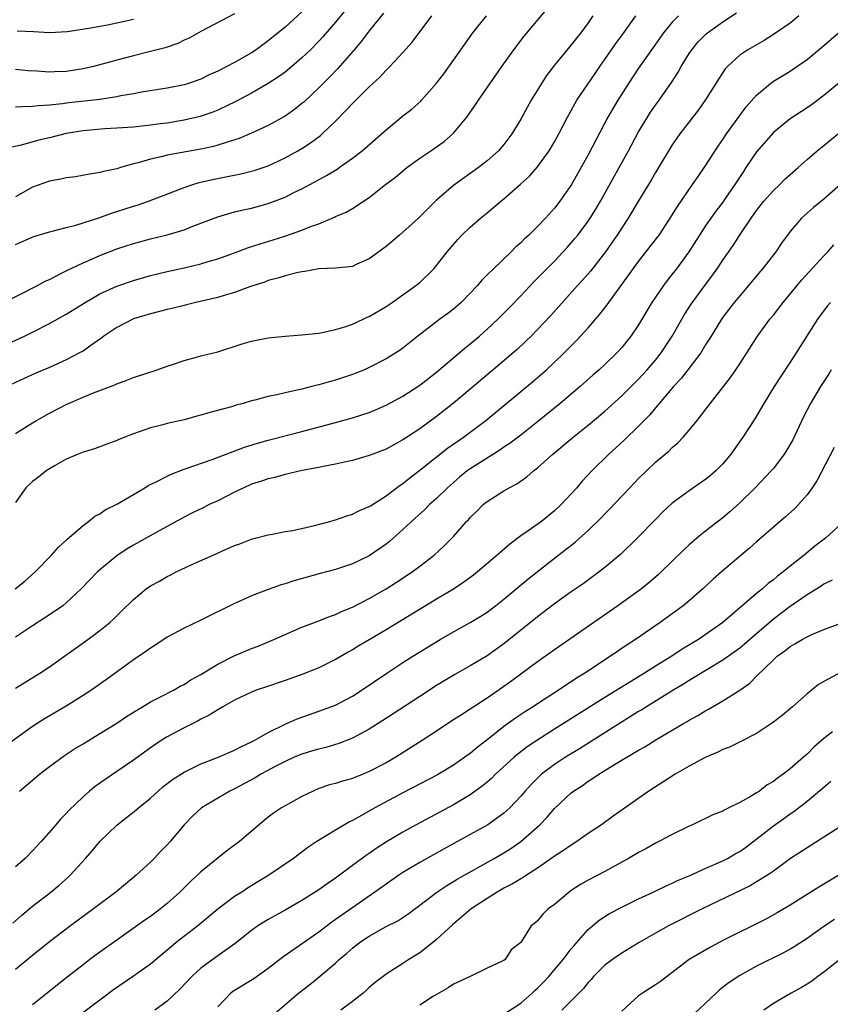
# Model space of a CAD drawing. Units: inches. Extents: x 2550000 to 2553000, y 1515000 to 1518000.
# Drawn here: x 2550325 to 2550422, y 1516104 to 1516221 of the extents above; entities that cross this region are included whole.
import ezdxf

# ---------------------------------------------------------------- set-up
doc = ezdxf.new("R2010")
doc.units = ezdxf.units.IN
doc.header["$MEASUREMENT"] = 0
doc.layers.add('LD25501515_2ft', color=52, linetype='Continuous')

msp = doc.modelspace()

# ---------------------------------------------------------------- linework, layer by layer
at = {"layer": 'LD25501515_2ft'}
for points, elevation in [([(2550323, 1516181.6), (2550326.06, 1516183), (2550327, 1516183.45), (2550329, 1516184.49), (2550331, 1516185.62), (2550333.24, 1516187), (2550335, 1516188.01), (2550337, 1516188.94), (2550339, 1516189.62), (2550341, 1516190.18), (2550343, 1516190.67), (2550345, 1516191.11), (2550347, 1516191.59), (2550347.86, 1516191.86), (2550349, 1516192.19), (2550351, 1516192.9), (2550352.52, 1516193.48), (2550354.03, 1516193.97), (2550355.58, 1516194.42), (2550357.1, 1516194.9), (2550359, 1516195.56), (2550359.96, 1516195.96), (2550361, 1516196.33), (2550362.88, 1516197.12), (2550363, 1516197.18), (2550364.27, 1516197.73), (2550365, 1516198.16), (2550367, 1516199.45), (2550368.95, 1516201), (2550370.12, 1516201.88), (2550371.48, 1516203), (2550373, 1516204.12), (2550374.31, 1516205), (2550375, 1516205.48), (2550375.88, 1516206.12), (2550377, 1516207.08), (2550378.58, 1516209), (2550379.58, 1516210.42), (2550379.96, 1516211), (2550382.74, 1516215), (2550384.16, 1516217), (2550385.39, 1516218.61), (2550388.15, 1516221.85)], 9680), ([(2550323.64, 1516187), (2550327.58, 1516189), (2550328.49, 1516189.51), (2550329, 1516189.74), (2550330.46, 1516190.46), (2550331.16, 1516190.84), (2550333, 1516191.69), (2550334.21, 1516192.21), (2550335, 1516192.57), (2550337, 1516193.36), (2550339, 1516194), (2550341, 1516194.53), (2550343, 1516195.02), (2550345, 1516195.63), (2550346.04, 1516196.04), (2550347, 1516196.39), (2550349, 1516197.16), (2550351, 1516197.74), (2550352.01, 1516197.99), (2550353, 1516198.2), (2550355, 1516198.74), (2550357, 1516199.51), (2550358.03, 1516200.03), (2550359, 1516200.49), (2550361.94, 1516202.06), (2550363.17, 1516202.83), (2550363.42, 1516203), (2550365, 1516204.11), (2550366.16, 1516205), (2550369, 1516207.48), (2550371, 1516209.13), (2550372.04, 1516209.96), (2550373.11, 1516210.89), (2550373.21, 1516211), (2550375, 1516213.01), (2550375.85, 1516214.15), (2550378.34, 1516217.66), (2550379.31, 1516219), (2550380.94, 1516221)], 9678), ([(2550393.57, 1516221), (2550393, 1516220.17), (2550392.13, 1516219), (2550391.62, 1516218.38), (2550391, 1516217.56), (2550389, 1516215.17), (2550388.07, 1516213.93), (2550387.45, 1516213), (2550386.23, 1516211), (2550385, 1516208.77), (2550383.93, 1516207), (2550383, 1516205.76), (2550382.36, 1516205), (2550381, 1516203.79), (2550379.99, 1516203), (2550377, 1516200.89), (2550375, 1516199.13), (2550372.87, 1516197), (2550371, 1516195.34), (2550370.59, 1516195), (2550369, 1516193.64), (2550367, 1516192.17), (2550365.53, 1516191.53), (2550365, 1516191.28), (2550363, 1516191.06), (2550361, 1516190.97), (2550359.33, 1516190.67), (2550359, 1516190.64), (2550358.55, 1516190.55), (2550357, 1516190.14), (2550356.14, 1516189.86), (2550355, 1516189.59), (2550354.58, 1516189.42), (2550352.88, 1516188.88), (2550351, 1516188.17), (2550349.88, 1516187.88), (2550349, 1516187.6), (2550346.42, 1516187), (2550345.3, 1516186.7), (2550345, 1516186.65), (2550343.7, 1516186.3), (2550343, 1516186.16), (2550342.09, 1516185.91), (2550341, 1516185.64), (2550339, 1516185.04), (2550337, 1516184.02), (2550335.49, 1516183), (2550335.22, 1516182.78), (2550333.82, 1516181.82), (2550333, 1516181.23), (2550332.6, 1516181), (2550331, 1516180.17), (2550329, 1516179.27), (2550327.41, 1516178.59), (2550326.03, 1516177.97), (2550323.95, 1516177)], 9682), ([(2550364.21, 1516221.79), (2550363, 1516220.28), (2550361.49, 1516218.51), (2550361, 1516218), (2550360.01, 1516217), (2550359, 1516216.02), (2550357.81, 1516215), (2550357, 1516214.33), (2550356.23, 1516213.77), (2550355, 1516212.97), (2550353, 1516211.82), (2550351.15, 1516210.85), (2550349, 1516209.83), (2550348.41, 1516209.59), (2550346.92, 1516209.08), (2550345, 1516208.62), (2550343, 1516208.28), (2550342.18, 1516208.18), (2550341, 1516208.03), (2550339, 1516207.82), (2550337, 1516207.67), (2550335.59, 1516207.59), (2550333, 1516207.36), (2550331, 1516207.05), (2550329, 1516206.54), (2550327.74, 1516206.26), (2550325.67, 1516205.67), (2550324.56, 1516205.44)], 9672), ([(2550324.93, 1516153), (2550326.08, 1516153.92), (2550327.3, 1516155), (2550329.25, 1516157), (2550330.07, 1516157.93), (2550331, 1516158.76), (2550331.12, 1516158.88), (2550333, 1516160.53), (2550333.64, 1516161), (2550334.39, 1516161.61), (2550335, 1516161.92), (2550335.64, 1516162.36), (2550337.08, 1516163.08), (2550339, 1516164.21), (2550340.33, 1516165), (2550340.74, 1516165.26), (2550341.75, 1516165.75), (2550343, 1516166.39), (2550343.41, 1516166.59), (2550345, 1516167.2), (2550348.34, 1516168.34), (2550352.19, 1516169.81), (2550353.71, 1516170.29), (2550355, 1516170.65), (2550359, 1516171.69), (2550363, 1516172.75), (2550365, 1516173.31), (2550367, 1516173.95), (2550367.75, 1516174.25), (2550369, 1516174.8), (2550371, 1516175.89), (2550373, 1516177.16), (2550375, 1516178.72), (2550378.39, 1516181.61), (2550379, 1516182.09), (2550380.08, 1516183), (2550381, 1516183.81), (2550382.27, 1516185), (2550383.63, 1516186.37), (2550385, 1516187.79), (2550386.56, 1516189.44), (2550387, 1516189.86), (2550389, 1516191.91), (2550390.5, 1516193.5), (2550391, 1516194.06), (2550391.43, 1516194.57), (2550391.78, 1516195), (2550393, 1516196.65), (2550393.24, 1516197), (2550393.92, 1516198.08), (2550394.46, 1516199), (2550396.7, 1516203), (2550397.8, 1516205), (2550399, 1516207.26), (2550400.04, 1516209), (2550400.41, 1516209.59), (2550401, 1516210.42), (2550401.42, 1516211), (2550402.89, 1516213.11), (2550403.68, 1516214.32), (2550404.06, 1516215), (2550405, 1516216.53), (2550405.31, 1516217), (2550406.08, 1516217.92), (2550407, 1516218.85), (2550407.17, 1516219), (2550409, 1516220.29), (2550410.64, 1516221.36)], 9688), ([(2550359, 1516221.48), (2550357, 1516219.69), (2550355, 1516218.05), (2550353.57, 1516217), (2550353, 1516216.62), (2550351, 1516215.48), (2550350.1, 1516215), (2550349, 1516214.44), (2550348, 1516214), (2550347, 1516213.51), (2550345.55, 1516213), (2550345, 1516212.83), (2550343, 1516212.45), (2550339.96, 1516211.96), (2550339, 1516211.76), (2550337.51, 1516211.51), (2550337, 1516211.39), (2550335, 1516211.09), (2550331.31, 1516210.69), (2550330.58, 1516210.58), (2550329, 1516210.42), (2550327.66, 1516210.34), (2550327, 1516210.25), (2550325.77, 1516210.23), (2550325, 1516210.16)], 9670), ([(2550368.68, 1516221.32), (2550367, 1516219.22), (2550366.04, 1516217.96), (2550365.22, 1516217), (2550363.25, 1516214.75), (2550362.26, 1516213.74), (2550361.51, 1516213), (2550361, 1516212.48), (2550359.22, 1516210.78), (2550359, 1516210.6), (2550358.11, 1516209.89), (2550357, 1516209.12), (2550355, 1516208), (2550353, 1516207.08), (2550351.53, 1516206.47), (2550350, 1516206), (2550349, 1516205.65), (2550348.49, 1516205.51), (2550347, 1516205.2), (2550343, 1516204.48), (2550342.29, 1516204.29), (2550341, 1516204.02), (2550339.57, 1516203.57), (2550339, 1516203.44), (2550337.46, 1516203), (2550337, 1516202.85), (2550335.45, 1516202.55), (2550335, 1516202.41), (2550333.77, 1516202.23), (2550332.09, 1516201.91), (2550331, 1516201.78), (2550330.37, 1516201.63), (2550329, 1516201.41), (2550327, 1516200.7), (2550325, 1516199.53)], 9674), ([(2550351, 1516221.25), (2550347, 1516219.15), (2550345.62, 1516218.38), (2550345, 1516218.12), (2550344.26, 1516217.74), (2550342.76, 1516217.24), (2550341, 1516216.78), (2550339, 1516216.29), (2550337, 1516215.76), (2550335.28, 1516215.28), (2550334.23, 1516215), (2550333, 1516214.72), (2550331.52, 1516214.48), (2550331, 1516214.42), (2550329.62, 1516214.38), (2550329, 1516214.35), (2550327.53, 1516214.47), (2550326.49, 1516214.49), (2550325, 1516214.64)], 9668), ([(2550418.04, 1516221), (2550417, 1516220.16), (2550415.13, 1516218.87), (2550413.89, 1516218.11), (2550411.97, 1516217), (2550411, 1516216.34), (2550409.54, 1516215), (2550409.28, 1516214.72), (2550409, 1516214.3), (2550408.49, 1516213.51), (2550408.18, 1516213), (2550406.92, 1516211), (2550406.12, 1516209.88), (2550403.9, 1516207), (2550403.52, 1516206.48), (2550403, 1516205.71), (2550401.36, 1516203), (2550401, 1516202.43), (2550400.48, 1516201.52), (2550399, 1516199.07), (2550397.77, 1516197), (2550397, 1516195.86), (2550396.45, 1516195), (2550395.86, 1516194.14), (2550395.05, 1516193), (2550393.28, 1516190.72), (2550392.35, 1516189.65), (2550391.73, 1516189), (2550388.55, 1516185.45), (2550387, 1516183.8), (2550386.22, 1516183), (2550385.61, 1516182.39), (2550384.57, 1516181.43), (2550384.08, 1516181), (2550381.72, 1516179), (2550377, 1516175.03), (2550375, 1516173.46), (2550373, 1516172.01), (2550371, 1516170.67), (2550369, 1516169.59), (2550367.44, 1516169), (2550367, 1516168.82), (2550365, 1516168.24), (2550364.05, 1516168.05), (2550363, 1516167.8), (2550361.53, 1516167.53), (2550361, 1516167.4), (2550359.03, 1516167.03), (2550357, 1516166.56), (2550355.78, 1516166.22), (2550355, 1516166.06), (2550354.21, 1516165.79), (2550353, 1516165.41), (2550352.09, 1516165), (2550351, 1516164.47), (2550349, 1516163.46), (2550348, 1516163), (2550347.34, 1516162.66), (2550345.99, 1516162.01), (2550345, 1516161.5), (2550341.69, 1516159.69), (2550339, 1516158.19), (2550338.25, 1516157.75), (2550337, 1516156.91), (2550335, 1516155.25), (2550334.74, 1516155), (2550332.8, 1516153), (2550331, 1516151.33), (2550330.59, 1516151), (2550329, 1516149.9), (2550328.46, 1516149.54), (2550327, 1516148.62), (2550325, 1516147.28)], 9690), ([(2550403.72, 1516221), (2550403, 1516220.27), (2550401.94, 1516219), (2550400.74, 1516217.26), (2550399, 1516214.8), (2550397.79, 1516213), (2550396.53, 1516211), (2550395.34, 1516209), (2550393, 1516204.53), (2550391.01, 1516201), (2550389.63, 1516199), (2550389, 1516198.18), (2550387.92, 1516197), (2550387, 1516196.03), (2550385.94, 1516195), (2550385.44, 1516194.56), (2550385, 1516194.08), (2550384.42, 1516193.58), (2550383.85, 1516193), (2550381.75, 1516191), (2550381, 1516190.26), (2550380.37, 1516189.63), (2550379.85, 1516189), (2550377.9, 1516187), (2550377, 1516186.21), (2550376.32, 1516185.68), (2550375.4, 1516185), (2550372.77, 1516183), (2550371, 1516181.57), (2550370.67, 1516181.33), (2550369, 1516180.29), (2550367, 1516179.26), (2550366.43, 1516179), (2550365.41, 1516178.59), (2550365, 1516178.43), (2550363, 1516177.76), (2550362.38, 1516177.62), (2550361, 1516177.2), (2550360.82, 1516177.18), (2550360.18, 1516177), (2550359, 1516176.72), (2550358.61, 1516176.61), (2550357, 1516176.28), (2550356.01, 1516176.01), (2550355, 1516175.83), (2550353.39, 1516175.39), (2550353, 1516175.31), (2550352.01, 1516175), (2550351.19, 1516174.81), (2550350.62, 1516174.62), (2550348.07, 1516173.93), (2550347, 1516173.6), (2550346.52, 1516173.48), (2550345, 1516173.07), (2550343, 1516172.62), (2550342.47, 1516172.47), (2550341, 1516172.1), (2550339, 1516171.41), (2550337.27, 1516170.73), (2550337, 1516170.61), (2550335.84, 1516170.16), (2550334.37, 1516169.63), (2550333, 1516169.23), (2550332.42, 1516169), (2550331, 1516168.38), (2550329.62, 1516167.62), (2550329, 1516167.26), (2550328.61, 1516167), (2550327.73, 1516166.27), (2550327, 1516165.76), (2550326.22, 1516165), (2550325, 1516163.23)], 9686), ([(2550325, 1516171.44), (2550327, 1516172.71), (2550327.48, 1516173), (2550329, 1516173.85), (2550331, 1516174.9), (2550333, 1516175.76), (2550334.26, 1516176.26), (2550336.78, 1516177.22), (2550337, 1516177.33), (2550338.22, 1516177.78), (2550339, 1516178.09), (2550341.82, 1516179), (2550343, 1516179.44), (2550343.64, 1516179.64), (2550345, 1516180.12), (2550346.49, 1516180.49), (2550347, 1516180.64), (2550349, 1516181.15), (2550351.92, 1516182.08), (2550353, 1516182.39), (2550355, 1516182.79), (2550357, 1516183), (2550359, 1516183.15), (2550361, 1516183.35), (2550361.42, 1516183.42), (2550363, 1516183.77), (2550364.09, 1516184.09), (2550365, 1516184.42), (2550366.28, 1516185), (2550366.76, 1516185.24), (2550367, 1516185.33), (2550369, 1516186.52), (2550369.71, 1516187), (2550372.55, 1516189), (2550373, 1516189.38), (2550374.69, 1516191), (2550375, 1516191.37), (2550376.24, 1516193), (2550377.52, 1516194.48), (2550378.01, 1516195), (2550379, 1516195.92), (2550380.23, 1516197), (2550381, 1516197.62), (2550382.63, 1516199), (2550383, 1516199.29), (2550384.98, 1516201.02), (2550386.02, 1516201.98), (2550387, 1516203.1), (2550388.37, 1516205), (2550389, 1516206.05), (2550389.53, 1516207), (2550390.55, 1516209), (2550391.41, 1516210.59), (2550391.65, 1516211), (2550393.83, 1516214.17), (2550394.38, 1516215), (2550395.77, 1516217), (2550396.28, 1516217.72), (2550397.14, 1516218.86), (2550398.66, 1516221)], 9684), ([(2550325, 1516193.88), (2550327.17, 1516194.83), (2550329, 1516195.39), (2550329.49, 1516195.49), (2550331, 1516195.88), (2550332.16, 1516196.16), (2550335, 1516197.08), (2550336.4, 1516197.6), (2550337, 1516197.78), (2550339, 1516198.43), (2550339.45, 1516198.55), (2550340.76, 1516199), (2550345, 1516200.66), (2550346.03, 1516201), (2550346.78, 1516201.22), (2550348.4, 1516201.6), (2550351.74, 1516202.26), (2550353.33, 1516202.67), (2550355, 1516203.22), (2550357, 1516204.15), (2550358.52, 1516205), (2550359, 1516205.29), (2550360.04, 1516205.96), (2550361.2, 1516206.8), (2550361.42, 1516207), (2550363, 1516208.53), (2550364.22, 1516209.78), (2550365, 1516210.63), (2550367, 1516212.58), (2550368.25, 1516213.75), (2550369, 1516214.58), (2550369.22, 1516214.78), (2550369.43, 1516215), (2550371, 1516216.67), (2550372.09, 1516217.91), (2550374.45, 1516221)], 9676), ([(2550339, 1516220.59), (2550337, 1516220.13), (2550335.91, 1516219.91), (2550333.46, 1516219.46), (2550331.12, 1516219.12), (2550329, 1516219), (2550327.11, 1516219.11), (2550325.19, 1516219.19)], 9666), ([(2550325, 1516141.21), (2550327.88, 1516143), (2550329, 1516143.76), (2550333.59, 1516147), (2550335, 1516148.06), (2550336.17, 1516149), (2550336.61, 1516149.39), (2550337, 1516149.79), (2550337.63, 1516150.37), (2550339, 1516151.74), (2550340.52, 1516153), (2550341, 1516153.34), (2550342.07, 1516153.93), (2550343, 1516154.46), (2550343.37, 1516154.63), (2550344.08, 1516155), (2550345.84, 1516155.84), (2550348.82, 1516157.17), (2550349.49, 1516157.49), (2550351, 1516158.14), (2550351.64, 1516158.36), (2550353, 1516158.89), (2550353.46, 1516159), (2550355, 1516159.43), (2550355.49, 1516159.49), (2550357, 1516159.79), (2550357.91, 1516159.91), (2550360.5, 1516160.5), (2550362.3, 1516161), (2550362.83, 1516161.17), (2550363, 1516161.2), (2550364.33, 1516161.67), (2550365, 1516161.87), (2550365.76, 1516162.24), (2550367, 1516162.76), (2550367.14, 1516162.86), (2550369, 1516164.03), (2550370.68, 1516165.32), (2550371, 1516165.52), (2550371.81, 1516166.19), (2550373, 1516167.09), (2550376.31, 1516169.69), (2550378.19, 1516171), (2550380.85, 1516173), (2550386.41, 1516177.59), (2550387.49, 1516178.51), (2550388.04, 1516179), (2550389, 1516179.9), (2550390.14, 1516181), (2550391.56, 1516182.44), (2550392.1, 1516183), (2550393, 1516184), (2550394.4, 1516185.6), (2550395.27, 1516186.73), (2550395.46, 1516187), (2550399, 1516191.86), (2550400.38, 1516193.62), (2550401.42, 1516195), (2550402.76, 1516197), (2550403.62, 1516198.38), (2550405.41, 1516201), (2550406.05, 1516201.95), (2550407, 1516203.3), (2550408.45, 1516205.55), (2550409, 1516206.33), (2550409.45, 1516207), (2550411, 1516209.17), (2550411.79, 1516210.21), (2550413, 1516211.62), (2550414.65, 1516213), (2550415, 1516213.25), (2550417, 1516214.47), (2550417.79, 1516215), (2550419, 1516215.85), (2550420.73, 1516217.27), (2550422.72, 1516219)], 9692), ([(2550423, 1516213.24), (2550421, 1516211.56), (2550419.53, 1516210.47), (2550419, 1516210.11), (2550417, 1516208.81), (2550415, 1516207.16), (2550413, 1516204.86), (2550411.75, 1516203), (2550411.44, 1516202.56), (2550410.44, 1516201), (2550409.21, 1516199.21), (2550409, 1516198.91), (2550408.17, 1516197.83), (2550407, 1516196.18), (2550406.22, 1516195), (2550404.96, 1516193), (2550403.51, 1516191), (2550403, 1516190.34), (2550402.4, 1516189.6), (2550401.94, 1516189), (2550401, 1516187.62), (2550400.58, 1516187), (2550399, 1516184.35), (2550398.09, 1516183), (2550397, 1516181.65), (2550396.7, 1516181.3), (2550396.41, 1516181), (2550395, 1516179.64), (2550394.32, 1516179), (2550393.6, 1516178.4), (2550392.06, 1516177), (2550389.69, 1516175), (2550387, 1516172.82), (2550385, 1516171.24), (2550383.72, 1516170.28), (2550383, 1516169.82), (2550382.52, 1516169.48), (2550379, 1516167.25), (2550378.65, 1516167), (2550377.74, 1516166.26), (2550377, 1516165.63), (2550376.29, 1516165), (2550375, 1516163.74), (2550374.17, 1516163), (2550373.59, 1516162.41), (2550372.01, 1516161), (2550371, 1516160.04), (2550369.39, 1516158.61), (2550369, 1516158.3), (2550367, 1516156.9), (2550365, 1516155.95), (2550363, 1516155.31), (2550361.17, 1516154.83), (2550359.61, 1516154.39), (2550358.06, 1516153.94), (2550357, 1516153.59), (2550356.54, 1516153.46), (2550355, 1516152.93), (2550353, 1516152.17), (2550351.46, 1516151.46), (2550351, 1516151.26), (2550347, 1516149.27), (2550345, 1516148.33), (2550343, 1516147.25), (2550341.65, 1516146.35), (2550341, 1516145.97), (2550340.45, 1516145.55), (2550339, 1516144.57), (2550335.78, 1516142.22), (2550334.05, 1516141), (2550333, 1516140.33), (2550331, 1516139.09), (2550328.44, 1516137.56), (2550327.54, 1516137), (2550327, 1516136.64), (2550323.7, 1516134.3)], 9694), ([(2550325.45, 1516129), (2550327, 1516130.28), (2550327.85, 1516131), (2550329, 1516131.89), (2550330.8, 1516133.2), (2550332, 1516134), (2550333, 1516134.62), (2550335, 1516135.82), (2550337, 1516137.05), (2550338.17, 1516137.83), (2550339.39, 1516138.61), (2550340.07, 1516139), (2550341, 1516139.57), (2550342.13, 1516140.13), (2550343.81, 1516141), (2550344.56, 1516141.44), (2550345, 1516141.66), (2550345.8, 1516142.2), (2550347, 1516142.85), (2550349, 1516144.05), (2550350.97, 1516145.03), (2550353, 1516145.91), (2550353.79, 1516146.21), (2550355.68, 1516147), (2550357, 1516147.59), (2550359, 1516148.44), (2550361, 1516149.21), (2550362.27, 1516149.73), (2550363, 1516149.97), (2550363.7, 1516150.3), (2550365, 1516150.82), (2550367, 1516151.84), (2550369, 1516153.01), (2550370.22, 1516153.78), (2550372.09, 1516155), (2550373, 1516155.68), (2550374.73, 1516157), (2550375.91, 1516158.09), (2550377, 1516159.2), (2550378.57, 1516161), (2550378.79, 1516161.21), (2550379, 1516161.48), (2550379.77, 1516162.23), (2550380.53, 1516163), (2550381, 1516163.38), (2550383, 1516164.63), (2550383.63, 1516165), (2550384.55, 1516165.45), (2550385.71, 1516166.29), (2550386.51, 1516167), (2550387, 1516167.36), (2550388.82, 1516169), (2550391.24, 1516171), (2550393, 1516172.41), (2550395, 1516174.11), (2550397, 1516175.93), (2550399, 1516177.9), (2550400.02, 1516179), (2550401, 1516180.15), (2550401.68, 1516181), (2550403, 1516183), (2550404.44, 1516185.56), (2550405.22, 1516186.78), (2550406.85, 1516189), (2550407.77, 1516190.23), (2550408.32, 1516191), (2550409, 1516192.03), (2550410.23, 1516193.77), (2550411.06, 1516195.06), (2550412.36, 1516197), (2550413, 1516197.9), (2550413.87, 1516199), (2550415, 1516200.29), (2550415.78, 1516201), (2550416.38, 1516201.62), (2550417, 1516202.2), (2550417.93, 1516203), (2550419, 1516203.97), (2550420.19, 1516205), (2550421, 1516205.63), (2550423, 1516207.3)], 9696), ([(2550422.99, 1516201), (2550421, 1516199.24), (2550419.75, 1516198.25), (2550418.34, 1516197), (2550417, 1516195.43), (2550415.98, 1516194.02), (2550415.29, 1516193), (2550413.72, 1516191), (2550413, 1516190.17), (2550412.04, 1516189), (2550411, 1516187.79), (2550410.36, 1516187), (2550409, 1516185.23), (2550408.84, 1516185), (2550407.6, 1516183), (2550407.38, 1516182.62), (2550407, 1516182.04), (2550406.37, 1516181), (2550404.86, 1516179), (2550404.05, 1516177.95), (2550403.14, 1516177), (2550401.44, 1516175), (2550401.25, 1516174.75), (2550401, 1516174.48), (2550400.33, 1516173.67), (2550399, 1516172.31), (2550397.32, 1516170.68), (2550396.28, 1516169.72), (2550395.47, 1516169), (2550393.44, 1516167), (2550392.27, 1516165.73), (2550391.65, 1516165), (2550389.81, 1516163), (2550389, 1516162.25), (2550387.45, 1516161), (2550385.88, 1516159.88), (2550385, 1516159.28), (2550383.69, 1516158.31), (2550382.21, 1516157), (2550379.86, 1516155), (2550379.38, 1516154.62), (2550378.22, 1516153.78), (2550377, 1516152.97), (2550375, 1516151.78), (2550369, 1516148.13), (2550367, 1516146.93), (2550365.78, 1516146.22), (2550365, 1516145.74), (2550364.51, 1516145.49), (2550363, 1516144.62), (2550361, 1516143.64), (2550359.13, 1516142.87), (2550357, 1516142.13), (2550354.66, 1516141.34), (2550353.69, 1516141), (2550353, 1516140.73), (2550351, 1516139.79), (2550349.59, 1516139), (2550349.23, 1516138.77), (2550349, 1516138.65), (2550348, 1516138), (2550347, 1516137.52), (2550346.67, 1516137.33), (2550345, 1516136.51), (2550343, 1516135.45), (2550342.27, 1516135), (2550341, 1516134.13), (2550339, 1516132.67), (2550337, 1516131.3), (2550335.62, 1516130.38), (2550334.46, 1516129.54), (2550333.78, 1516129), (2550333, 1516128.32), (2550331.3, 1516126.7), (2550331, 1516126.35), (2550330.33, 1516125.67), (2550329.77, 1516125), (2550328.02, 1516123), (2550327, 1516121.89), (2550326.13, 1516121), (2550325, 1516119.99)], 9698), ([(2550324.67, 1516113.33), (2550325.73, 1516114.27), (2550327, 1516115.33), (2550329.16, 1516117), (2550330.17, 1516117.83), (2550331.23, 1516118.77), (2550331.48, 1516119), (2550333.31, 1516121), (2550334.1, 1516121.9), (2550335, 1516123.01), (2550337, 1516124.95), (2550338.16, 1516125.84), (2550339.28, 1516126.72), (2550339.6, 1516127), (2550341, 1516128.15), (2550341.91, 1516129), (2550342.5, 1516129.5), (2550343.63, 1516130.37), (2550345, 1516131.24), (2550347, 1516132.22), (2550348.96, 1516132.96), (2550351, 1516133.83), (2550351.75, 1516134.25), (2550353, 1516134.82), (2550353.35, 1516135), (2550355, 1516135.96), (2550357, 1516136.92), (2550358.44, 1516137.56), (2550359.9, 1516138.1), (2550361, 1516138.47), (2550363, 1516139.21), (2550365, 1516140.25), (2550366.17, 1516141), (2550369.07, 1516143), (2550371, 1516144.26), (2550372.18, 1516145), (2550375.44, 1516147), (2550377, 1516147.91), (2550378.99, 1516149.01), (2550380.25, 1516149.75), (2550381, 1516150.25), (2550382, 1516151), (2550383, 1516151.79), (2550385.84, 1516154.16), (2550389, 1516156.65), (2550391.46, 1516158.54), (2550391.97, 1516159), (2550393, 1516159.93), (2550394.56, 1516161.44), (2550395, 1516161.91), (2550395.55, 1516162.45), (2550397, 1516164.02), (2550397.94, 1516165), (2550399, 1516166.09), (2550399.93, 1516167), (2550401, 1516168.02), (2550402.62, 1516169.38), (2550403, 1516169.79), (2550403.67, 1516170.33), (2550404.28, 1516171), (2550405, 1516171.84), (2550405.94, 1516173), (2550407, 1516174.34), (2550409.91, 1516178.09), (2550410.55, 1516179), (2550411, 1516179.69), (2550413.11, 1516183), (2550414.6, 1516185), (2550415, 1516185.48), (2550416.17, 1516187), (2550417.82, 1516189), (2550418.36, 1516189.64), (2550421, 1516192.52), (2550421.46, 1516193), (2550422.18, 1516193.82)], 9700), ([(2550421.77, 1516187), (2550421.42, 1516186.58), (2550420.56, 1516185.44), (2550420.25, 1516185), (2550417.71, 1516181), (2550417, 1516179.91), (2550415.84, 1516178.16), (2550415.09, 1516177), (2550413.86, 1516175), (2550412.8, 1516173.2), (2550411.38, 1516171), (2550409.96, 1516169), (2550409, 1516167.85), (2550408.17, 1516167), (2550407.55, 1516166.45), (2550407, 1516166), (2550405, 1516164.65), (2550403, 1516163.17), (2550401.87, 1516162.13), (2550401, 1516161.25), (2550398.82, 1516159), (2550396.89, 1516157.11), (2550395, 1516155.52), (2550394.32, 1516155), (2550392.39, 1516153.61), (2550391, 1516152.64), (2550389, 1516151.2), (2550387, 1516149.69), (2550383, 1516146.47), (2550381, 1516145.06), (2550379, 1516143.85), (2550377.18, 1516142.82), (2550375, 1516141.51), (2550373, 1516140.23), (2550369.85, 1516138.15), (2550368.63, 1516137.37), (2550367, 1516136.35), (2550365, 1516135.28), (2550363.37, 1516134.63), (2550361.83, 1516134.17), (2550361, 1516133.98), (2550360.25, 1516133.75), (2550359, 1516133.39), (2550358.07, 1516133), (2550357, 1516132.52), (2550356, 1516132), (2550354.13, 1516131), (2550353.43, 1516130.57), (2550351, 1516129.27), (2550350.45, 1516129), (2550347.08, 1516127), (2550345.99, 1516126.01), (2550345, 1516125), (2550343.35, 1516123), (2550343, 1516122.61), (2550342.2, 1516121.8), (2550341.45, 1516121), (2550341, 1516120.54), (2550339.33, 1516119), (2550338.04, 1516117.96), (2550336.91, 1516117), (2550334.23, 1516115), (2550331.5, 1516113), (2550329, 1516111.09), (2550327, 1516109.47), (2550325, 1516107.8)], 9702), ([(2550421.85, 1516179), (2550421.54, 1516178.46), (2550420.6, 1516177), (2550419.41, 1516175), (2550418.59, 1516173.41), (2550417.3, 1516170.7), (2550416.57, 1516169.43), (2550416.29, 1516169), (2550415, 1516167.28), (2550414.76, 1516167), (2550412.85, 1516165), (2550411, 1516163.21), (2550409.85, 1516162.15), (2550409, 1516161.41), (2550407, 1516159.87), (2550405.9, 1516159), (2550405, 1516158.23), (2550404.37, 1516157.63), (2550401.69, 1516155), (2550401.33, 1516154.67), (2550400.25, 1516153.75), (2550399.32, 1516153), (2550396.53, 1516151), (2550389, 1516145.77), (2550387, 1516144.34), (2550383.93, 1516142.07), (2550382.43, 1516141), (2550381, 1516140.03), (2550379, 1516138.71), (2550377.94, 1516138.06), (2550377, 1516137.43), (2550376.32, 1516137), (2550375, 1516136.11), (2550373.3, 1516135), (2550370.15, 1516133), (2550369, 1516132.35), (2550367, 1516131.3), (2550366.27, 1516131), (2550365.35, 1516130.65), (2550365, 1516130.5), (2550363.82, 1516130.18), (2550363, 1516129.91), (2550362.28, 1516129.72), (2550361, 1516129.28), (2550360.32, 1516129), (2550359, 1516128.35), (2550357, 1516127.24), (2550356.59, 1516127), (2550355.64, 1516126.36), (2550355, 1516125.88), (2550354.51, 1516125.49), (2550351.58, 1516123), (2550350.1, 1516121.9), (2550347, 1516119.39), (2550345.76, 1516118.24), (2550344.49, 1516117), (2550343, 1516115.65), (2550342.2, 1516115), (2550341, 1516114.1), (2550340.35, 1516113.65), (2550337, 1516111.29), (2550335, 1516109.87), (2550333.83, 1516109), (2550333, 1516108.37), (2550331.11, 1516106.89), (2550327, 1516103.62)], 9704), ([(2550422.22, 1516169.78), (2550420.16, 1516165.84), (2550419.6, 1516165), (2550419, 1516164.17), (2550418, 1516163), (2550417.5, 1516162.5), (2550416.45, 1516161.55), (2550415, 1516160.32), (2550413, 1516158.58), (2550412.17, 1516157.83), (2550408.85, 1516155), (2550407.86, 1516154.14), (2550406.63, 1516153), (2550405, 1516151.58), (2550404.29, 1516151), (2550403, 1516150.04), (2550401.55, 1516149), (2550398.63, 1516147), (2550397.64, 1516146.36), (2550395.66, 1516145), (2550392.62, 1516143), (2550391.62, 1516142.38), (2550389.55, 1516141), (2550387, 1516139.36), (2550386.47, 1516139), (2550385.57, 1516138.43), (2550384.37, 1516137.63), (2550383, 1516136.64), (2550381.31, 1516135.31), (2550379.83, 1516134.17), (2550379, 1516133.46), (2550378.37, 1516133), (2550377, 1516132.05), (2550375.09, 1516130.91), (2550371, 1516128.77), (2550367.66, 1516127), (2550366.08, 1516126.08), (2550365, 1516125.48), (2550364.67, 1516125.33), (2550363, 1516124.37), (2550360.77, 1516123), (2550359.72, 1516122.28), (2550358.02, 1516121), (2550355.06, 1516119), (2550353.77, 1516118.23), (2550352.53, 1516117.47), (2550351.85, 1516117), (2550351, 1516116.46), (2550349, 1516114.96), (2550346.62, 1516113), (2550344.07, 1516111), (2550343.48, 1516110.52), (2550343, 1516110.09), (2550341, 1516108.46), (2550339, 1516107.01), (2550336.62, 1516105.38), (2550335, 1516104.19), (2550330.9, 1516101.1)], 9706), ([(2550423, 1516160.69), (2550421.19, 1516159), (2550419.94, 1516158.06), (2550418.68, 1516157), (2550417, 1516155.69), (2550416.17, 1516155), (2550415.49, 1516154.51), (2550415, 1516154.08), (2550414.38, 1516153.62), (2550413.7, 1516153), (2550413, 1516152.43), (2550409, 1516149), (2550406.11, 1516147), (2550404.17, 1516145.83), (2550402.93, 1516145), (2550401, 1516143.82), (2550399.7, 1516143), (2550395, 1516140.09), (2550389, 1516136.34), (2550386.9, 1516135), (2550385.77, 1516134.23), (2550384.64, 1516133.36), (2550384.22, 1516133), (2550382.01, 1516131), (2550381.51, 1516130.49), (2550381, 1516130.06), (2550380.42, 1516129.58), (2550379, 1516128.56), (2550377, 1516127.37), (2550372.59, 1516125), (2550371, 1516124.12), (2550369.05, 1516122.95), (2550367.84, 1516122.16), (2550367, 1516121.58), (2550366.65, 1516121.35), (2550365, 1516120.15), (2550363, 1516118.66), (2550362.01, 1516117.99), (2550361, 1516117.25), (2550359, 1516116), (2550357, 1516114.87), (2550355, 1516113.76), (2550353.76, 1516113), (2550353, 1516112.46), (2550351.09, 1516110.91), (2550349, 1516109.44), (2550347, 1516107.99), (2550345.91, 1516107), (2550344.51, 1516105.49), (2550343, 1516104.07), (2550341.53, 1516103)], 9708), ([(2550421.98, 1516154.02), (2550421, 1516153.57), (2550420.67, 1516153.33), (2550419, 1516152.29), (2550417, 1516150.89), (2550415, 1516149.38), (2550412.22, 1516147), (2550411.58, 1516146.42), (2550411, 1516145.96), (2550410.45, 1516145.55), (2550409, 1516144.53), (2550405, 1516142.1), (2550404.33, 1516141.67), (2550403.16, 1516141), (2550399.92, 1516139), (2550399.37, 1516138.63), (2550399, 1516138.42), (2550398.13, 1516137.87), (2550396.71, 1516137), (2550391.98, 1516134.02), (2550390.3, 1516133), (2550389, 1516132.15), (2550387.47, 1516131), (2550387.22, 1516130.78), (2550386.22, 1516129.78), (2550385.52, 1516129), (2550385, 1516128.38), (2550383.68, 1516127), (2550383.33, 1516126.67), (2550383, 1516126.38), (2550381.07, 1516125), (2550379, 1516123.83), (2550375.88, 1516122.12), (2550373, 1516120.5), (2550371, 1516119.31), (2550370.53, 1516119), (2550369, 1516117.95), (2550367.68, 1516117), (2550363.73, 1516114.27), (2550363, 1516113.73), (2550362.57, 1516113.43), (2550361, 1516112.26), (2550356.73, 1516109.27), (2550355, 1516107.95), (2550353.28, 1516106.72), (2550350.81, 1516105.19), (2550350.57, 1516105), (2550349, 1516103.39)], 9710), ([(2550355, 1516101.92), (2550358.6, 1516105), (2550359.96, 1516106.04), (2550361.07, 1516106.93), (2550363, 1516108.58), (2550363.44, 1516109), (2550364.29, 1516109.71), (2550365, 1516110.33), (2550365.85, 1516111), (2550367, 1516111.78), (2550369, 1516112.9), (2550370.4, 1516113.6), (2550371.6, 1516114.4), (2550373, 1516115.44), (2550375.03, 1516117), (2550376.21, 1516117.79), (2550377, 1516118.24), (2550377.46, 1516118.54), (2550381.83, 1516121), (2550383, 1516121.68), (2550383.81, 1516122.19), (2550385, 1516123.02), (2550387.27, 1516125), (2550388.12, 1516125.88), (2550389, 1516126.91), (2550391, 1516128.8), (2550391.26, 1516129), (2550392.33, 1516129.67), (2550393, 1516130.15), (2550393.53, 1516130.47), (2550394.28, 1516131), (2550396.15, 1516132.15), (2550399, 1516133.85), (2550399.74, 1516134.26), (2550401.16, 1516135.16), (2550404.31, 1516137), (2550404.76, 1516137.24), (2550405, 1516137.4), (2550406.04, 1516137.96), (2550407, 1516138.56), (2550407.29, 1516138.71), (2550409, 1516139.69), (2550411, 1516140.96), (2550412.19, 1516141.81), (2550413, 1516142.63), (2550415, 1516144.59), (2550415.46, 1516145), (2550416.37, 1516145.63), (2550417, 1516146.17), (2550417.54, 1516146.46), (2550418.43, 1516147), (2550419, 1516147.31), (2550419.58, 1516147.58), (2550421, 1516148.16), (2550423, 1516148.92)], 9712), ([(2550423.15, 1516143.15), (2550421, 1516141.99), (2550420.37, 1516141.63), (2550419, 1516140.55), (2550417.28, 1516139), (2550416.04, 1516137.96), (2550414.91, 1516137.09), (2550413, 1516135.82), (2550411.14, 1516134.86), (2550409.8, 1516134.2), (2550409, 1516133.93), (2550408.39, 1516133.61), (2550407, 1516133.03), (2550405, 1516131.96), (2550403.32, 1516131), (2550400.2, 1516129), (2550395.98, 1516126.02), (2550394.58, 1516125), (2550393, 1516123.94), (2550391.67, 1516123), (2550391, 1516122.59), (2550390.06, 1516121.94), (2550389, 1516121.26), (2550388.85, 1516121.15), (2550387, 1516119.86), (2550385.67, 1516119), (2550385.28, 1516118.72), (2550385, 1516118.58), (2550384.03, 1516117.97), (2550383, 1516117.46), (2550382.2, 1516117), (2550381, 1516116.26), (2550379.11, 1516115), (2550376.9, 1516113.1), (2550375, 1516111.36), (2550374.55, 1516111), (2550373, 1516109.79), (2550371.7, 1516109), (2550371, 1516108.52), (2550369, 1516107.26), (2550368.66, 1516107), (2550367.72, 1516106.28), (2550367, 1516105.67), (2550366.66, 1516105.34), (2550366.27, 1516105), (2550365, 1516104.01), (2550363.63, 1516103)], 9714), ([(2550422.02, 1516136.02), (2550421, 1516135.24), (2550419.8, 1516134.2), (2550419, 1516133.36), (2550418.8, 1516133.2), (2550418.59, 1516133), (2550417, 1516131.65), (2550416.17, 1516131), (2550415.48, 1516130.52), (2550415, 1516130.12), (2550414.28, 1516129.72), (2550413.34, 1516129), (2550413, 1516128.77), (2550412.38, 1516128.38), (2550411, 1516127.63), (2550409.73, 1516127), (2550409.22, 1516126.78), (2550409, 1516126.62), (2550407.83, 1516126.17), (2550405.39, 1516125), (2550405, 1516124.84), (2550403, 1516123.85), (2550401.41, 1516123), (2550401, 1516122.8), (2550399.85, 1516122.15), (2550399, 1516121.71), (2550397.8, 1516121), (2550395, 1516119.44), (2550393, 1516118.4), (2550392.11, 1516117.89), (2550391, 1516117.18), (2550390.74, 1516117), (2550389, 1516115.54), (2550388.26, 1516115), (2550387.63, 1516114.37), (2550387, 1516113.59), (2550386.68, 1516113.32), (2550386.22, 1516113), (2550385, 1516111.01), (2550383.87, 1516110.13), (2550383.14, 1516109), (2550383, 1516108.9), (2550382.79, 1516108.79), (2550381, 1516107.98), (2550378.97, 1516107), (2550377, 1516106.08), (2550376.38, 1516105.62), (2550375, 1516104.86), (2550374.64, 1516104.64), (2550373, 1516103.58)], 9716), ([(2550383, 1516102.52), (2550385, 1516103.81), (2550386.34, 1516105), (2550386.68, 1516105.32), (2550387, 1516105.61), (2550387.7, 1516106.3), (2550388.32, 1516107), (2550390.04, 1516109), (2550391, 1516110.27), (2550391.33, 1516110.67), (2550393, 1516112.57), (2550394.32, 1516113.68), (2550395.55, 1516114.45), (2550397, 1516115.23), (2550399, 1516116.19), (2550400.73, 1516117), (2550402.25, 1516117.75), (2550403, 1516118.06), (2550403.63, 1516118.37), (2550405, 1516118.94), (2550407, 1516119.84), (2550409, 1516120.72), (2550409.55, 1516121), (2550410.47, 1516121.53), (2550411, 1516121.81), (2550411.71, 1516122.29), (2550415, 1516124.87), (2550416.26, 1516125.74), (2550417, 1516126.28), (2550417.44, 1516126.56), (2550419, 1516127.78), (2550420.76, 1516129.24), (2550421, 1516129.47), (2550421.83, 1516130.17)], 9718), ([(2550423.29, 1516125), (2550421, 1516123.53), (2550419, 1516122.27), (2550417.05, 1516121), (2550415, 1516119.49), (2550414.31, 1516119), (2550413, 1516118.2), (2550412.24, 1516117.76), (2550406.54, 1516115), (2550402.53, 1516113), (2550401, 1516112.13), (2550399.06, 1516111), (2550397, 1516109.76), (2550395.89, 1516109), (2550395, 1516108.33), (2550393.65, 1516107), (2550393.36, 1516106.64), (2550393, 1516106.27), (2550392.45, 1516105.55), (2550389.86, 1516103)], 9720), ([(2550422.79, 1516119), (2550420.42, 1516117.58), (2550417, 1516115.45), (2550415.47, 1516114.53), (2550414.17, 1516113.83), (2550409, 1516111.25), (2550407.52, 1516110.48), (2550405.02, 1516109), (2550401.6, 1516106.4), (2550401, 1516105.99), (2550399.45, 1516105), (2550399, 1516104.67), (2550397, 1516102.85)], 9722), ([(2550422.25, 1516113.75), (2550421, 1516112.93), (2550419, 1516111.5), (2550417.49, 1516110.51), (2550417, 1516110.21), (2550416.21, 1516109.79), (2550413, 1516108.19), (2550411, 1516107.09), (2550409.74, 1516106.26), (2550408.62, 1516105.38), (2550408.19, 1516105), (2550405, 1516102)], 9724), ([(2550422.91, 1516109), (2550421, 1516107.5), (2550420.29, 1516107), (2550419.56, 1516106.44), (2550419, 1516106.08), (2550418.33, 1516105.67), (2550417.11, 1516105), (2550415, 1516103.78), (2550413.88, 1516103)], 9726)]:
    msp.add_lwpolyline(points, dxfattribs=dict(at, elevation=elevation))

doc.saveas('drawing.dxf')
